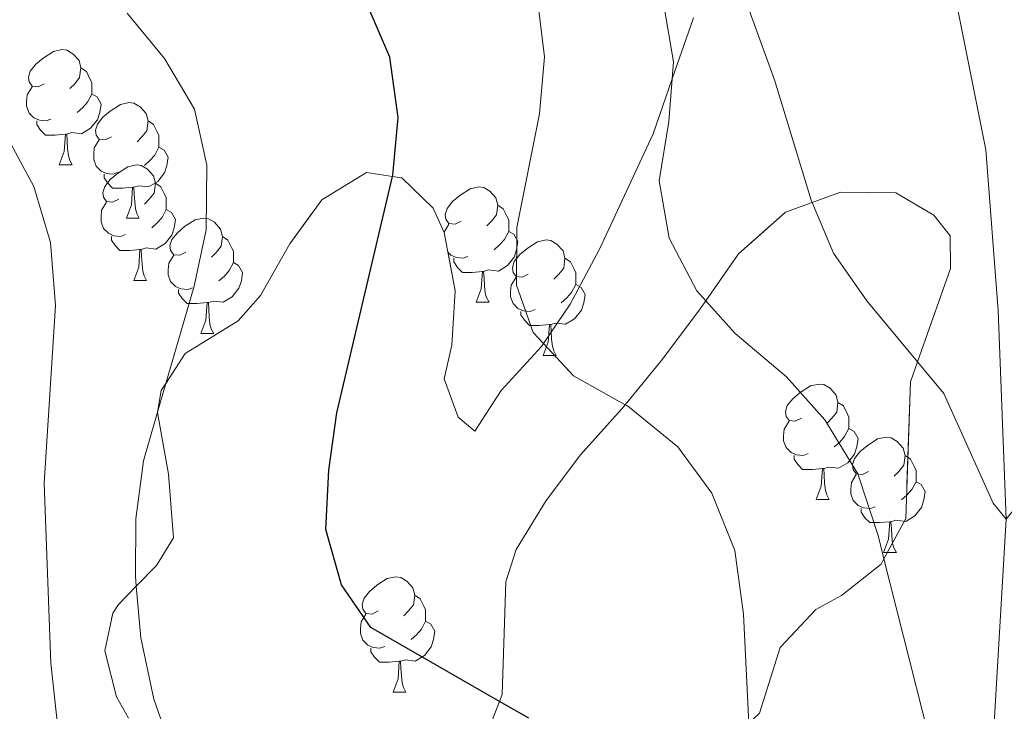
# Model space of a CAD drawing. Extents: x 626178 to 630689, y 780311 to 783365.
# Drawn here: x 629015 to 629100, y 781540 to 781600 of the extents above; entities that cross this region are included whole.
import ezdxf

# ---------------------------------------------------------------- set-up
doc = ezdxf.new("R2010")
doc.units = 0
doc.header["$MEASUREMENT"] = 0
doc.linetypes.add('DGN Style 3', pattern=[59.44057, 42.45755, -16.98302])
for name, color, linetype in [('Nivel 11', 7, 'Continuous'), ('Nivel 35', 7, 'Continuous'), ('Nivel 36', 7, 'Continuous'), ('Nivel 4', 7, 'Continuous'), ('Nivel 5', 7, 'Continuous'), ('Nivel 57', 7, 'Continuous'), ('Nivel 61', 7, 'Continuous'), ('Nivel 63', 7, 'Continuous')]:
    doc.layers.add(name, color=color, linetype=linetype)
doc.linetypes.add('5zonar', pattern='A,-5,[1,dgnlstyle.shx,S=0.08,R=0,X=0,Y=0],-5', length=10)

msp = doc.modelspace()

# ---------------------------------------------------------------- linework, layer by layer
at = {"layer": 'Nivel 11', "color": 142, "linetype": 'DGN Style 3', "lineweight": 13}
msp.add_polyline3d([(629160.125, 781306.615, 510), (629149.455, 781325.793, 505), (629142.549, 781341.089, 500), (629137.605, 781353.359, 495), (629129.493, 781371.467, 490), (629123.739, 781388.966, 485), (629113.592, 781418.444, 480), (629107.98, 781439.552, 477.299), (629105.887, 781452.874, 475), (629105.087, 781480.047, 470), (629099.495, 781512.731, 465), (629099.391, 781539.336, 461.731), (629100.388, 781556.571, 460), (629099.71, 781574.725, 457.299), (629098.63, 781588.682, 455.878), (629095.389, 781604.974, 455.193)], dxfattribs=at)
at = {"layer": 'Nivel 35', "color": 92, "linetype": '5zonar', "lineweight": 0, "ltscale": 0.5}
for points in [[(629024.094, 781539.256, 484.501), (629023.047, 781541.132, 484.643), (629022.042, 781545.12, 485.354), (629022.721, 781548.405, 485.496), (629023.218, 781549.149, 485.382), (629024.771, 781550.744, 484.632), (629026.517, 781552.537, 483.79), (629028.009, 781554.961, 484.643), (629027.563, 781560.485, 484.643), (629026.61, 781565.856, 484.217), (629026.612, 781565.87, 484.214), (629026.946, 781567.753, 483.933), (629027.334, 781568.361, 483.879), (629029.008, 781570.986, 483.648), (629033.624, 781573.82, 484.785), (629035.556, 781576.032, 485.354), (629038.109, 781580.509, 485.354), (629040.891, 781584.335, 484.075), (629044.785, 781586.721, 483.222), (629047.053, 781586.377, 483.537), (629047.849, 781586.257, 483.648), (629050.581, 781583.605, 483.648), (629051.546, 781581.504, 483.492), (629052.505, 781576.42, 482.735), (629052.213, 781571.694, 481.09), (629051.529, 781568.773, 478.958), (629052.743, 781565.444, 478.248), (629054.216, 781564.228, 478.958), (629056.493, 781567.755, 479.385), (629060.002, 781571.592, 478.532), (629060.175, 781571.847, 478.472), (629062.494, 781575.267, 477.679), (629065.043, 781580.036, 476.258), (629069.698, 781590.075, 472.989), (629071.362, 781594.855, 471.944), (629073.213, 781600.17, 470.784)], [(629078.96, 781539.706, 474.979), (629080.763, 781545.426, 474.066), (629083.847, 781548.73, 471.852), (629086.086, 781549.928, 471.568), (629089.538, 781552.672, 470.999), (629089.772, 781553.109, 470.936), (629091.663, 781556.633, 470.431), (629092.069, 781568.502, 467.304), (629092.69, 781570.253, 467.304), (629093.885, 781573.623, 467.304), (629095.561, 781578.378, 467.73), (629095.519, 781581.216, 467.73), (629094.109, 781583.014, 467.73), (629090.806, 781584.93, 468.299), (629086.002, 781585.004, 468.583), (629083.52, 781584.098, 468.656), (629081.224, 781583.26, 468.725), (629077.13, 781579.633, 469.01), (629074.275, 781575.558, 469.736), (629073.781, 781574.853, 469.862), (629070.514, 781570.494, 471.041), (629067.274, 781566.523, 472.054), (629066.955, 781566.131, 472.154), (629063.393, 781562.179, 473.507)], [(629063.393, 781562.179, 473.507), (629060.41, 781558.195, 474.127), (629057.789, 781553.947, 474.41), (629056.909, 781551.128, 474.492), (629056.594, 781541.339, 476.542), (629056.358, 781540.733, 476.762), (629055.682, 781538.997, 477.395)]]:
    msp.add_polyline3d(points, dxfattribs=at)
at = {"layer": 'Nivel 36', "color": 92, "linetype": 'Continuous', "lineweight": 0, "flags": 128}
for points in [[(629016.768, 781594.43), (629016.238, 781594.165), (629015.708, 781594.22), (629015.443, 781594.59), (629015.388, 781595.015), (629015.548, 781595.535), (629016.028, 781596.13), (629016.663, 781596.66), (629017.563, 781597.245), (629018.308, 781597.405), (629018.733, 781597.35), (629019.263, 781597.035), (629019.793, 781596.45), (629019.953, 781595.81), (629019.843, 781594.96), (629019.418, 781594.43), (629018.998, 781594.005)], [(629019.953, 781595.81), (629020.428, 781595.495), (629020.743, 781594.855), (629020.903, 781594.535), (629020.903, 781593.955), (629020.903, 781593.53), (629020.533, 781592.84), (629020.113, 781592.36), (629019.633, 781591.94)], [(629017.353, 781591.35), (629016.928, 781591.19), (629016.343, 781591.25), (629015.868, 781591.46), (629015.443, 781591.885), (629015.228, 781592.47), (629015.228, 781592.89), (629015.283, 781593.475), (629015.708, 781594.165)], [(629020.903, 781593.53), (629021.358, 781593.28), (629021.703, 781592.665), (629021.593, 781591.94), (629021.383, 781591.3), (629020.798, 781590.56), (629020.003, 781590.08), (629019.153, 781590.185), (629018.723, 781590.055)], [(629022.605, 781589.812), (629022.075, 781589.547), (629021.545, 781589.602), (629021.28, 781589.972), (629021.225, 781590.397), (629021.385, 781590.917), (629021.865, 781591.512), (629022.5, 781592.042), (629023.4, 781592.627), (629024.145, 781592.787), (629024.57, 781592.732), (629025.1, 781592.417), (629025.63, 781591.832), (629025.79, 781591.192), (629025.68, 781590.342), (629025.255, 781589.812), (629024.835, 781589.387)], [(629018.613, 781590.055), (629017.723, 781589.97), (629016.878, 781589.97), (629016.453, 781590.4), (629016.133, 781590.875), (629016.133, 781591.19)], [(629025.79, 781591.192), (629026.265, 781590.877), (629026.58, 781590.237), (629026.74, 781589.917), (629026.74, 781589.337), (629026.74, 781588.912), (629026.37, 781588.222), (629025.95, 781587.742), (629025.47, 781587.322)], [(629018.068, 781587.37), (629018.503, 781588.53), (629018.613, 781590.055), (629018.723, 781590.055), (629018.758, 781589.47), (629018.793, 781588.785), (629018.863, 781588.17), (629018.978, 781587.77), (629019.193, 781587.37)], [(629023.19, 781586.732), (629022.765, 781586.572), (629022.18, 781586.632), (629021.705, 781586.842), (629021.28, 781587.267), (629021.065, 781587.852), (629021.065, 781588.272), (629021.12, 781588.857), (629021.545, 781589.547)], [(629026.74, 781588.912), (629027.195, 781588.662), (629027.54, 781588.047), (629027.43, 781587.322), (629027.22, 781586.682), (629026.635, 781585.942), (629025.84, 781585.462), (629024.99, 781585.567), (629024.56, 781585.437)], [(629018.068, 781587.37), (629019.193, 781587.37)], [(629023.243, 781584.395), (629022.713, 781584.13), (629022.183, 781584.185), (629021.918, 781584.555), (629021.863, 781584.98), (629022.023, 781585.5), (629022.503, 781586.095), (629023.138, 781586.625), (629024.038, 781587.21), (629024.783, 781587.37), (629025.208, 781587.315), (629025.738, 781587), (629026.268, 781586.415), (629026.428, 781585.775), (629026.318, 781584.925), (629025.893, 781584.395), (629025.473, 781583.97)], [(629024.45, 781585.437), (629023.56, 781585.352), (629022.715, 781585.352), (629022.29, 781585.782), (629021.97, 781586.257), (629021.97, 781586.572)], [(629023.905, 781582.752), (629024.34, 781583.912), (629024.45, 781585.437), (629024.56, 781585.437), (629024.595, 781584.852), (629024.63, 781584.167), (629024.7, 781583.552), (629024.815, 781583.152), (629025.03, 781582.752)], [(629026.428, 781585.775), (629026.903, 781585.46), (629027.218, 781584.82), (629027.378, 781584.5), (629027.378, 781583.92), (629027.378, 781583.495), (629027.008, 781582.805), (629026.588, 781582.325), (629026.108, 781581.905)], [(629053.015, 781582.49), (629052.485, 781582.225), (629051.955, 781582.28), (629051.69, 781582.65), (629051.635, 781583.075), (629051.795, 781583.595), (629052.275, 781584.19), (629052.91, 781584.72), (629053.81, 781585.305), (629054.555, 781585.465), (629054.98, 781585.41), (629055.51, 781585.095), (629056.04, 781584.51), (629056.2, 781583.87), (629056.09, 781583.02), (629055.665, 781582.49), (629055.245, 781582.065)], [(629023.828, 781581.315), (629023.403, 781581.155), (629022.818, 781581.215), (629022.343, 781581.425), (629021.918, 781581.85), (629021.703, 781582.435), (629021.703, 781582.855), (629021.758, 781583.44), (629022.183, 781584.13)], [(629056.2, 781583.87), (629056.675, 781583.555), (629056.99, 781582.915), (629057.15, 781582.595), (629057.15, 781582.015), (629057.15, 781581.59), (629056.78, 781580.9), (629056.36, 781580.42), (629055.88, 781580)], [(629027.378, 781583.495), (629027.833, 781583.245), (629028.178, 781582.63), (629028.068, 781581.905), (629027.858, 781581.265), (629027.273, 781580.525), (629026.478, 781580.045), (629025.628, 781580.15), (629025.198, 781580.02)], [(629023.905, 781582.752), (629025.03, 781582.752)], [(629029.08, 781579.777), (629028.55, 781579.512), (629028.02, 781579.567), (629027.755, 781579.937), (629027.7, 781580.362), (629027.86, 781580.882), (629028.34, 781581.477), (629028.975, 781582.007), (629029.875, 781582.592), (629030.62, 781582.752), (629031.045, 781582.697), (629031.575, 781582.382), (629032.105, 781581.797), (629032.265, 781581.157), (629032.155, 781580.307), (629031.73, 781579.777), (629031.31, 781579.352)], [(629051.531, 781581.537), (629051.955, 781582.225)], [(629025.088, 781580.02), (629024.198, 781579.935), (629023.353, 781579.935), (629022.928, 781580.365), (629022.608, 781580.84), (629022.608, 781581.155)], [(629032.265, 781581.157), (629032.74, 781580.842), (629033.055, 781580.202), (629033.215, 781579.882), (629033.215, 781579.302), (629033.215, 781578.877), (629032.845, 781578.187), (629032.425, 781577.707), (629031.945, 781577.287)], [(629057.15, 781581.59), (629057.605, 781581.34), (629057.95, 781580.725), (629057.84, 781580), (629057.63, 781579.36), (629057.045, 781578.62), (629056.25, 781578.14), (629055.4, 781578.245), (629054.97, 781578.115)], [(629058.852, 781577.872), (629058.322, 781577.607), (629057.792, 781577.662), (629057.527, 781578.032), (629057.472, 781578.457), (629057.632, 781578.977), (629058.112, 781579.572), (629058.747, 781580.102), (629059.647, 781580.687), (629060.392, 781580.847), (629060.817, 781580.792), (629061.347, 781580.477), (629061.877, 781579.892), (629062.037, 781579.252), (629061.927, 781578.402), (629061.502, 781577.872), (629061.082, 781577.447)], [(629024.543, 781577.335), (629024.978, 781578.495), (629025.088, 781580.02), (629025.198, 781580.02), (629025.233, 781579.435), (629025.268, 781578.75), (629025.338, 781578.135), (629025.453, 781577.735), (629025.668, 781577.335)], [(629029.665, 781576.697), (629029.24, 781576.537), (629028.655, 781576.597), (629028.18, 781576.807), (629027.755, 781577.232), (629027.54, 781577.817), (629027.54, 781578.237), (629027.595, 781578.822), (629028.02, 781579.512)], [(629053.6, 781579.41), (629053.175, 781579.25), (629052.59, 781579.31), (629052.115, 781579.52), (629051.875, 781579.76)], [(629033.215, 781578.877), (629033.67, 781578.627), (629034.015, 781578.012), (629033.905, 781577.287), (629033.695, 781576.647), (629033.11, 781575.907), (629032.315, 781575.427), (629031.465, 781575.532), (629031.035, 781575.402)], [(629054.86, 781578.115), (629053.97, 781578.03), (629053.125, 781578.03), (629052.7, 781578.46), (629052.38, 781578.935), (629052.38, 781579.25)], [(629062.037, 781579.252), (629062.512, 781578.937), (629062.827, 781578.297), (629062.987, 781577.977), (629062.987, 781577.397), (629062.987, 781576.972), (629062.617, 781576.282), (629062.197, 781575.802), (629061.717, 781575.382)], [(629054.315, 781575.43), (629054.75, 781576.59), (629054.86, 781578.115), (629054.97, 781578.115), (629055.005, 781577.53), (629055.04, 781576.845), (629055.11, 781576.23), (629055.225, 781575.83), (629055.44, 781575.43)], [(629024.543, 781577.335), (629025.668, 781577.335)], [(629059.437, 781574.792), (629059.012, 781574.632), (629058.427, 781574.692), (629057.952, 781574.902), (629057.527, 781575.327), (629057.312, 781575.912), (629057.312, 781576.332), (629057.367, 781576.917), (629057.792, 781577.607)], [(629062.987, 781576.972), (629063.442, 781576.722), (629063.787, 781576.107), (629063.677, 781575.382), (629063.467, 781574.742), (629062.882, 781574.002), (629062.087, 781573.522), (629061.237, 781573.627), (629060.807, 781573.497)], [(629030.925, 781575.402), (629030.035, 781575.317), (629029.19, 781575.317), (629028.765, 781575.747), (629028.445, 781576.222), (629028.445, 781576.537)], [(629030.38, 781572.717), (629030.815, 781573.877), (629030.925, 781575.402), (629031.035, 781575.402), (629031.07, 781574.817), (629031.105, 781574.132), (629031.175, 781573.517), (629031.29, 781573.117), (629031.505, 781572.717)], [(629054.315, 781575.43), (629055.44, 781575.43)], [(629060.697, 781573.497), (629059.807, 781573.412), (629058.962, 781573.412), (629058.537, 781573.842), (629058.217, 781574.317), (629058.217, 781574.632)], [(629060.152, 781570.812), (629060.587, 781571.972), (629060.697, 781573.497), (629060.807, 781573.497), (629060.842, 781572.912), (629060.877, 781572.227), (629060.947, 781571.612), (629061.062, 781571.212), (629061.277, 781570.812)], [(629030.38, 781572.717), (629031.505, 781572.717)], [(629060.152, 781570.812), (629061.277, 781570.812)], [(629082.592, 781565.347), (629082.062, 781565.082), (629081.532, 781565.137), (629081.267, 781565.507), (629081.212, 781565.932), (629081.372, 781566.452), (629081.852, 781567.047), (629082.487, 781567.577), (629083.387, 781568.162), (629084.132, 781568.322), (629084.557, 781568.267), (629085.087, 781567.952), (629085.617, 781567.367), (629085.777, 781566.727), (629085.667, 781565.877), (629085.242, 781565.347), (629084.822, 781564.922)], [(629085.777, 781566.727), (629086.252, 781566.412), (629086.567, 781565.772), (629086.727, 781565.452), (629086.727, 781564.872), (629086.727, 781564.447), (629086.357, 781563.757), (629085.937, 781563.277), (629085.457, 781562.857)], [(629083.177, 781562.267), (629082.752, 781562.107), (629082.167, 781562.167), (629081.692, 781562.377), (629081.267, 781562.802), (629081.052, 781563.387), (629081.052, 781563.807), (629081.107, 781564.392), (629081.532, 781565.082)], [(629086.727, 781564.447), (629087.182, 781564.197), (629087.527, 781563.582), (629087.417, 781562.857), (629087.207, 781562.217), (629086.622, 781561.477), (629085.827, 781560.997), (629084.977, 781561.102), (629084.547, 781560.972)], [(629088.429, 781560.729), (629087.899, 781560.464), (629087.369, 781560.519), (629087.104, 781560.889), (629087.049, 781561.314), (629087.209, 781561.834), (629087.689, 781562.429), (629088.324, 781562.959), (629089.224, 781563.544), (629089.969, 781563.704), (629090.394, 781563.649), (629090.924, 781563.334), (629091.454, 781562.749), (629091.614, 781562.109), (629091.504, 781561.259), (629091.079, 781560.729), (629090.659, 781560.304)], [(629084.437, 781560.972), (629083.547, 781560.887), (629082.702, 781560.887), (629082.277, 781561.317), (629081.957, 781561.792), (629081.957, 781562.107)], [(629091.614, 781562.109), (629092.089, 781561.794), (629092.404, 781561.154), (629092.564, 781560.834), (629092.564, 781560.254), (629092.564, 781559.829), (629092.194, 781559.139), (629091.774, 781558.659), (629091.294, 781558.239)], [(629083.892, 781558.287), (629084.327, 781559.447), (629084.437, 781560.972), (629084.547, 781560.972), (629084.582, 781560.387), (629084.617, 781559.702), (629084.687, 781559.087), (629084.802, 781558.687), (629085.017, 781558.287)], [(629089.014, 781557.649), (629088.589, 781557.489), (629088.004, 781557.549), (629087.529, 781557.759), (629087.104, 781558.184), (629086.889, 781558.769), (629086.889, 781559.189), (629086.944, 781559.774), (629087.369, 781560.464)], [(629092.564, 781559.829), (629093.019, 781559.579), (629093.364, 781558.964), (629093.254, 781558.239), (629093.044, 781557.599), (629092.459, 781556.859), (629091.664, 781556.379), (629090.814, 781556.484), (629090.384, 781556.354)], [(629083.892, 781558.287), (629085.017, 781558.287)], [(629090.274, 781556.354), (629089.384, 781556.269), (629088.539, 781556.269), (629088.114, 781556.699), (629087.794, 781557.174), (629087.794, 781557.489)], [(629089.729, 781553.669), (629090.164, 781554.829), (629090.274, 781556.354), (629090.384, 781556.354), (629090.419, 781555.769), (629090.454, 781555.084), (629090.524, 781554.469), (629090.639, 781554.069), (629090.854, 781553.669)], [(629089.729, 781553.669), (629090.854, 781553.669)], [(629045.793, 781548.589), (629045.263, 781548.324), (629044.733, 781548.379), (629044.468, 781548.749), (629044.413, 781549.174), (629044.573, 781549.694), (629045.053, 781550.289), (629045.688, 781550.819), (629046.588, 781551.404), (629047.333, 781551.564), (629047.758, 781551.509), (629048.288, 781551.194), (629048.818, 781550.609), (629048.978, 781549.969), (629048.868, 781549.119), (629048.443, 781548.589), (629048.023, 781548.164)], [(629048.978, 781549.969), (629049.453, 781549.654), (629049.768, 781549.014), (629049.928, 781548.694), (629049.928, 781548.114), (629049.928, 781547.689), (629049.558, 781546.999), (629049.138, 781546.519), (629048.658, 781546.099)], [(629046.378, 781545.509), (629045.953, 781545.349), (629045.368, 781545.409), (629044.893, 781545.619), (629044.468, 781546.044), (629044.253, 781546.629), (629044.253, 781547.049), (629044.308, 781547.634), (629044.733, 781548.324)], [(629049.928, 781547.689), (629050.383, 781547.439), (629050.728, 781546.824), (629050.618, 781546.099), (629050.408, 781545.459), (629049.823, 781544.719), (629049.028, 781544.239), (629048.178, 781544.344), (629047.748, 781544.214)], [(629047.638, 781544.214), (629046.748, 781544.129), (629045.903, 781544.129), (629045.478, 781544.559), (629045.158, 781545.034), (629045.158, 781545.349)], [(629047.093, 781541.529), (629047.528, 781542.689), (629047.638, 781544.214), (629047.748, 781544.214), (629047.783, 781543.629), (629047.818, 781542.944), (629047.888, 781542.329), (629048.003, 781541.929), (629048.218, 781541.529)], [(629047.093, 781541.529), (629048.218, 781541.529)]]:
    msp.add_lwpolyline(points, dxfattribs=at)
at = {"layer": 'Nivel 4', "color": 25, "linetype": 'Continuous', "lineweight": 30, "elevation": 475, "flags": 128}
msp.add_lwpolyline([(629058.901, 781539.274), (629056.358, 781540.733), (629045.16, 781547.163), (629042.602, 781550.851), (629041.25, 781555.671), (629041.519, 781560.83), (629042.191, 781565.804), (629047.053, 781586.377), (629047.08, 781586.49), (629047.53, 781591.504), (629046.812, 781596.733), (629044.843, 781601.328)], dxfattribs=at)
at = {"layer": 'Nivel 5', "color": 25, "linetype": 'Continuous', "lineweight": 0, "flags": 128}
for points, elevation in [([(629133.561, 781600.612), (629135.339, 781598.484), (629122.976, 781595.914), (629118.267, 781594.231), (629113.727, 781591.468), (629110.185, 781587.93), (629106.846, 781580.42), (629105.651, 781575.563), (629103.068, 781559.866), (629100.388, 781556.571), (629099.262, 781557.951), (629094.986, 781567.494), (629092.69, 781570.253), (629088.288, 781575.546), (629085.373, 781579.694), (629083.52, 781584.098), (629083.434, 781584.304), (629080.259, 781594.755), (629077.015, 781603.726)], 460), ([(629090.863, 781504.754), (629090.335, 781505.502), (629081.526, 781518.006), (629079.641, 781522.635), (629078.585, 781527.952), (629078.031, 781538.831), (629077.549, 781548.324), (629076.802, 781553.858), (629074.807, 781558.835), (629071.84, 781562.857), (629067.475, 781566.412), (629067.274, 781566.523), (629062.779, 781569.02), (629060.175, 781571.847), (629059.288, 781572.811), (629057.829, 781576.923), (629057.861, 781581.927), (629059.821, 781591.799), (629060.268, 781596.779), (629059.638, 781601.763)], 470), ([(629101.626, 781514.276), (629099.495, 781512.731), (629094.29, 781535.278), (629089.772, 781553.109), (629089.259, 781555.138), (629087.491, 781560.526), (629084.627, 781565.2), (629081.308, 781568.94), (629076.83, 781572.711), (629074.275, 781575.558), (629073.493, 781576.43), (629071.085, 781580.991), (629070.228, 781585.997), (629071.084, 781591.139), (629071.362, 781594.855), (629071.473, 781596.327), (629070.635, 781601.251)], 465), ([(629029.839, 781592.218), (629027.234, 781596.622), (629023.965, 781600.566)], 480), ([(629028.067, 781535.883), (629026.306, 781540.925), (629025.179, 781546.265), (629024.771, 781550.744), (629024.692, 781551.614), (629024.728, 781556.613), (629025.386, 781561.636), (629026.612, 781565.87), (629027.334, 781568.361), (629029.79, 781576.84), (629030.838, 781581.729), (629030.915, 781587.337), (629029.839, 781592.218)], 480), ([(629069.81, 781476.369), (629066.952, 781480.635), (629066.176, 781481.316), (629063.177, 781483.956), (629058.938, 781487.095), (629057.902, 781488.196), (629055.512, 781490.738), (629055.457, 781490.814), (629049.324, 781499.411), (629045.557, 781502.703), (629031.968, 781511.613), (629030.889, 781512.58), (629028.073, 781515.107), (629024.697, 781519.015), (629023.538, 781520.687), (629021.662, 781523.395), (629019.686, 781527.988), (629018.535, 781533.138), (629017.339, 781544.057), (629016.756, 781559.702), (629017.75, 781575.153), (629017.32, 781580.62), (629015.85, 781585.488), (629013.475, 781589.892)], 485)]:
    msp.add_lwpolyline(points, dxfattribs=dict(at, elevation=elevation))
at = {"layer": 'Nivel 57', "color": 92, "linetype": 'DGN Style 3', "lineweight": 0, "flags": 128}
msp.add_lwpolyline([(628942.376, 781705.354), (628940.543, 781710.082), (628937.795, 781713.425), (628936.942, 781714.466), (628934.329, 781717.97), (628932.381, 781721.725), (628929.215, 781724.225), (628924.138, 781723.058), (628921.821, 781721.861), (628918.519, 781720.117), (628917.422, 781719.538), (628913.926, 781719.705), (628911.056, 781721.845), (628909.572, 781724.461), (628909.337, 781724.876), (628909.363, 781728.006), (628913.867, 781733.458), (628916.088, 781735.82), (628916.247, 781737.552), (628916.276, 781737.861), (628914.867, 781739.659), (628912.608, 781739.844), (628912.371, 781739.829), (628909.482, 781739.652), (628904.107, 781738.917), (628901.375, 781738.884), (628898.511, 781739.087), (628896.388, 781739.239), (628894.774, 781739.875), (628893.899, 781740.221), (628892.514, 781743.482), (628894.657, 781748.02), (628896.12, 781749.683), (628898.808, 781752.739), (628900.023, 781754.212), (628898.065, 781758.623), (628897.836, 781759.259), (628897.15, 781761.171), (628899.198, 781765.699), (628899.755, 781767.381), (628899.556, 781768.13), (628895.125, 781770.441), (628891.479, 781770.897), (628889.179, 781770.905), (628887.622, 781770.912), (628883.313, 781771.94), (628880.223, 781774.15), (628876.739, 781778.465), (628874.025, 781781.121), (628870.086, 781784.978), (628869.341, 781785.708), (628868.134, 781786.891), (628864.655, 781790.448), (628863.575, 781791.284), (628853.998, 781795.188), (628853.249, 781795.556), (628849.524, 781797.393), (628845.269, 781801.324), (628843.916, 781805.71), (628844.574, 781810.666), (628844.896, 781812.033), (628845.916, 781816.358), (628845.993, 781820.553), (628846.008, 781821.36), (628845.852, 781822.4), (628843.958, 781827.024), (628842.771, 781828.224), (628840.527, 781830.497), (628836.591, 781833.541), (628831.432, 781837.026), (628826.305, 781840.102), (628817.213, 781846.34), (628812.516, 781850.004), (628809.023, 781853.577), (628805.293, 781858.59), (628803.006, 781863.036), (628801.333, 781868.376), (628800.264, 781873.179), (628799.109, 781879.199), (628799.859, 781884.071), (628801.481, 781886.347), (628802.585, 781887.897), (628806.32, 781890.582), (628807.212, 781890.93), (628808.38, 781891.106), (628811.354, 781891.556), (628814.955, 781892.851), (628815.269, 781892.964), (628816.353, 781893.864), (628818, 781896.502), (628819.25, 781902.193), (628819.591, 781907.102), (628819.63, 781907.656), (628819.498, 781913.333), (628818.96, 781918.065), (628817.821, 781923.525), (628816.38, 781928.717), (628814.183, 781937.399), (628813.694, 781939.332), (628813.19, 781944.289), (628814.029, 781950.08), (628816.018, 781954.847), (628817.914, 781960.413), (628818.521, 781963.986), (628818.943, 781966.465), (628819.472, 781971.566), (628820.582, 781976.819), (628821.328, 781981.995), (628821.33, 781986.971), (628821.331, 781986.991), (628819.417, 781990.783), (628816.752, 781995.05), (628815.824, 781999.894), (628816.805, 782003.858), (628818.35, 782007.136), (628819.013, 782008.54), (628820.995, 782013.875), (628821.73, 782018.829), (628821.545, 782024.571), (628821.554, 782030.113), (628822.457, 782035.03), (628826.675, 782045.039), (628827.066, 782045.967), (628828.687, 782051.079), (628829.138, 782056.015), (628827.429, 782060.019), (628823.896, 782063.695), (628821.618, 782065.667), (628820.077, 782067.003), (628817.996, 782069.451), (628816.843, 782070.809), (628814.195, 782075.65), (628812.209, 782081.48), (628812.24, 782084.801), (628812.246, 782085.417), (628812.255, 782086.302), (628811.46, 782091.282), (628811.434, 782091.446), (628809.865, 782096.887), (628806.905, 782101.515), (628802.655, 782104.164), (628797.716, 782104.962), (628792.406, 782104.872), (628790.907, 782104.381), (628787.529, 782103.277), (628787.425, 782103.039), (628786.386, 782100.645), (628787.583, 782097.528), (628790.975, 782093.414), (628791.228, 782092.808), (628793.065, 782088.413), (628791.707, 782086.07), (628788.378, 782084.142), (628787.246, 782084.037), (628783.942, 782083.732), (628778.766, 782084.479), (628773.446, 782085.078), (628768.581, 782085.56), (628763.154, 782086.128), (628757.558, 782086.95), (628752.013, 782088.203), (628746.465, 782089.673), (628741.572, 782091.224), (628736.921, 782092.929), (628733.255, 782094.142), (628730.759, 782094.969), (628725.802, 782095.718), (628720.055, 782095.366), (628715.302, 782093.832), (628712.611, 782091.824), (628710.789, 782090.465), (628709.154, 782086.663), (628709.699, 782083.248), (628710.304, 782082.214), (628712.664, 782078.183), (628715.709, 782074.407), (628718.222, 782071.541), (628719.739, 782069.813), (628723.926, 782066.217), (628727.718, 782063.446), (628737.268, 782057.258), (628737.836, 782056.722), (628741.238, 782053.514), (628741.998, 782050.465), (628740.717, 782047.612), (628739.533, 782046.879), (628737.607, 782045.687), (628733.245, 782045.205), (628731.469, 782045.422), (628727.778, 782045.876), (628723.754, 782045.607), (628722.614, 782045.531), (628719.796, 782043.463), (628718.808, 782040.541), (628719.078, 782035.594), (628721.138, 782019.528), (628722.347, 782014.676), (628724.745, 782008.72), (628726.65, 782004.12), (628727.532, 782002.081), (628728.925, 781998.864), (628730.843, 781994.279), (628733.032, 781988.934), (628735.557, 781984.084), (628735.802, 781983.758), (628738.879, 781979.678), (628742.347, 781975.201), (628742.809, 781974.327), (628744.634, 781970.88), (628745.817, 781965.345), (628746.081, 781959.226), (628745.627, 781954.421), (628743.636, 781943.083), (628743.629, 781943.04), (628743.116, 781938.238), (628743.009, 781932.697), (628743.139, 781927.239), (628742.831, 781921.922), (628742.266, 781917.018), (628741.122, 781911.277), (628740.016, 781905.733), (628738.166, 781894.649), (628736.598, 781884.442), (628735.922, 781879.485), (628735.467, 781874.239), (628735.544, 781873.552), (628736.028, 781869.284), (628738.742, 781867.358), (628742.679, 781866.817), (628744.067, 781866.712), (628747.602, 781866.445), (628753.022, 781866.197), (628756.268, 781864.937), (628758.138, 781864.212), (628761.081, 781861.186), (628762.901, 781856.642), (628764.002, 781852.358), (628764.063, 781852.121), (628764.611, 781846.554), (628764.868, 781840.116), (628764.882, 781839.513), (628764.997, 781834.73), (628765.27, 781829.893), (628766.085, 781822.502), (628766.219, 781821.288), (628766.519, 781818.573), (628766.6, 781817.86), (628768.394, 781802.228), (628768.303, 781796.986), (628767.449, 781792.066), (628767.082, 781790.484), (628765.042, 781781.665), (628764.98, 781781.031), (628764.556, 781776.68), (628766.045, 781766.257), (628766.079, 781766.026), (628766.049, 781764.416), (628766.036, 781763.727), (628765.986, 781761.002), (628764.059, 781757.27), (628761.693, 781756.024), (628761.236, 781755.784), (628760.087, 781755.605), (628759.352, 781755.491), (628753.288, 781754.548), (628750.698, 781754.146), (628746.01, 781752.921), (628745.762, 781752.856), (628741.363, 781750.427), (628737.968, 781746.369), (628737.797, 781746.145), (628734.665, 781742.04), (628730.756, 781739.961), (628726.787, 781739.614), (628726.028, 781739.548), (628720.655, 781738.327), (628716.898, 781735.594), (628715.982, 781732.673), (628716.394, 781728.092), (628716.773, 781724.66), (628716.941, 781723.146), (628716.957, 781723.002), (628716.65, 781717.467), (628714.722, 781713.952), (628711.415, 781709.987), (628708.675, 781705.919), (628705.79, 781697.343), (628704.878, 781694.632), (628702.376, 781690.302), (628700.53, 781688.204), (628698.635, 781686.05), (628695.406, 781681.576), (628695.223, 781678.153), (628696.078, 781672.994), (628696.72, 781667.323), (628696.964, 781663.504), (628697.415, 781656.484), (628697.549, 781651.505), (628697.415, 781646.703), (628697.384, 781645.565), (628696.934, 781639.81), (628695.171, 781634.405), (628692.077, 781630.951), (628687.451, 781627.773), (628684.655, 781623.667), (628683.969, 781619.656), (628684.121, 781615.396), (628684.175, 781613.908), (628684.285, 781608.947), (628684.661, 781602.193), (628685.003, 781600.308), (628685.665, 781596.672), (628686.817, 781590.933), (628687.676, 781585.41), (628687.879, 781579.88), (628687.944, 781577.247), (628688.004, 781574.859), (628688.464, 781569.908), (628689.189, 781559.002), (628689.393, 781553.399), (628688.457, 781548.498), (628685.913, 781545.137), (628683.64, 781543.906), (628682.076, 781543.059), (628677.78, 781543.233), (628673.536, 781545.299), (628670.672, 781547.672), (628668.83, 781552.357), (628668.655, 781559.588), (628668.742, 781560.249), (628669.397, 781565.201), (628670.365, 781570.161), (628671.332, 781575.121), (628671.568, 781580.437), (628671.361, 781586.259), (628670.962, 781596.591), (628670.856, 781597.989), (628670.54, 781602.192), (628669.54, 781607.349), (628667.304, 781612.349), (628664.004, 781614.644), (628661.862, 781614.663), (628660.291, 781614.678), (628655.215, 781612.877), (628650.732, 781609.992), (628642.759, 781603.292), (628638.607, 781599.965), (628634.479, 781597.168), (628629.79, 781595.048), (628629.343, 781594.846), (628624.049, 781592.971), (628613.199, 781592.317), (628607.972, 781592.002), (628603.48, 781590.409), (628602.895, 781590.202), (628598.927, 781587.343), (628598.33, 781586.531), (628595.19, 781582.26), (628590.584, 781572.75), (628588.644, 781567.779), (628588.38, 781567.23), (628586.222, 781562.731), (628586.195, 781562.7), (628582.952, 781558.955), (628579.022, 781555.158), (628576.369, 781550.927), (628575.551, 781545.817), (628576.484, 781540.901), (628576.713, 781540.228), (628578.504, 781534.989), (628581.253, 781529.704), (628584.289, 781525.775), (628585.014, 781525.085), (628589.447, 781522.775), (628593.553, 781522.917), (628597.95, 781525.233), (628601.776, 781528.754), (628603.539, 781530.837), (628605.817, 781533.527), (628608.903, 781537.454), (628613.197, 781542.096), (628616.824, 781546.017), (628619.182, 781550.422), (628619.342, 781552.138), (628619.704, 781556.02), (628618.409, 781561.466), (628614.815, 781571.002), (628614.666, 781571.399), (628614.743, 781575.116), (628614.763, 781576.059), (628616.713, 781577.462), (628620.494, 781577.866), (628624.877, 781576.456), (628628.396, 781574.164), (628633.415, 781570.896), (628639.01, 781568.378), (628640.973, 781568.31), (628643.889, 781568.21), (628648.747, 781570.008), (628653.45, 781572.751), (628657.218, 781573.02), (628657.544, 781573.044), (628659.871, 781571.289), (628660.048, 781568.306), (628658.124, 781564.355), (628654.445, 781561.114), (628654.282, 781561.007), (628649.601, 781557.934), (628645.947, 781554.55), (628644.076, 781550.305), (628644.55, 781546.744), (628647.053, 781544.004), (628650.046, 781543.234), (628654.742, 781541.674), (628656.352, 781539.698), (628660.62, 781534.464), (628662.853, 781529.756), (628663.124, 781524.791), (628663.087, 781522.308), (628663.038, 781518.984), (628663.972, 781513.171), (628665.479, 781508.237), (628667.566, 781503.6), (628670.654, 781499.787), (628675.202, 781497.347), (628675.66, 781497.25), (628685.78, 781495.128), (628690.82, 781493.433), (628695.727, 781490.573), (628696.953, 781489), (628698.826, 781486.602), (628700.553, 781481.938), (628701.553, 781476.439), (628703.571, 781471.365), (628707.022, 781468.489), (628711.855, 781465.774), (628712.116, 781465.512), (628715.606, 781462.028), (628716.372, 781458.469), (628716.418, 781457.462), (628716.596, 781453.635), (628717.103, 781449.989), (628717.431, 781447.634), (628718.357, 781444.963), (628719.068, 781442.918), (628721.249, 781438.186), (628723.406, 781435.256), (628725.008, 781433.082), (628729.622, 781430.364), (628743.477, 781426.559), (628744.233, 781426.352), (628749.327, 781424.416), (628754.908, 781420.801), (628759.093, 781417.424), (628763.163, 781415.168), (628771.986, 781410.279), (628776.846, 781406.474), (628778.391, 781402.703), (628774.324, 781399.764), (628772.965, 781399.516), (628770.048, 781399.995), (628765.23, 781401.337), (628759.883, 781402.764), (628759.755, 781402.799), (628756.273, 781401.671), (628754.987, 781399.328), (628755.029, 781395.252), (628756.184, 781389.223), (628756.484, 781388.173), (628760.944, 781372.603), (628761.739, 781370.205), (628762.432, 781368.12), (628765.146, 781360.563), (628767.241, 781354.98), (628768.505, 781351.616), (628769.638, 781348.6), (628772.415, 781340.705), (628772.953, 781339.177), (628776.117, 781334.933), (628779.809, 781331.445), (628781.027, 781329.889), (628784.438, 781325.533), (628785.296, 781320.47), (628780.078, 781318.095), (628778.474, 781318.119), (628773.626, 781319.226), (628772.504, 781319.851), (628770.363, 781321.046), (628768.553, 781322.057), (628765.665, 781324.828), (628759.311, 781333.788), (628753.676, 781342.025), (628752.337, 781344.31), (628750.312, 781347.77), (628748.433, 781352.185), (628746.979, 781356.681), (628746.842, 781357.225), (628743.043, 781372.375), (628742.811, 781373.338), (628740.495, 781382.985), (628739.778, 781386.046), (628738.09, 781393.256), (628734.761, 781396.861), (628732.146, 781397.852), (628727.987, 781398.755), (628722.298, 781399.86), (628717.651, 781401.277), (628712.85, 781404), (628712.202, 781404.632), (628711.328, 781405.629), (628708.666, 781408.671), (628704.979, 781413.219), (628701.368, 781417.476), (628699.037, 781421.914), (628699.387, 781425.899), (628700.359, 781430.57), (628700.496, 781431.224), (628699.291, 781435.07), (628696.573, 781437.516), (628692.49, 781438.129), (628685.268, 781436.317), (628681.89, 781435.47), (628678.102, 781435.236), (628676.216, 781435.12), (628672.34, 781436.826), (628672.275, 781436.908), (628669.905, 781439.931), (628669.431, 781441.565), (628668.747, 781443.924), (628668.622, 781444.358), (628667.546, 781449.806), (628664.825, 781452.471), (628661.246, 781453.598), (628656.28, 781454.578), (628655.994, 781454.635), (628651.171, 781456.478), (628646.676, 781457.785), (628641.277, 781457.534), (628638.429, 781456.187), (628636.407, 781455.231), (628634.837, 781452.231), (628634.804, 781448.372), (628635.018, 781447.855), (628636.671, 781443.879), (628641.383, 781435.35), (628641.79, 781434.615), (628643.799, 781430.067), (628644.506, 781428.41), (628645.607, 781425.836), (628646.191, 781424.47), (628647.762, 781420.047), (628647.87, 781419.746), (628648.177, 781418.107), (628648.919, 781414.162), (628649.889, 781409.263), (628651.366, 781404.449), (628653.667, 781398.707), (628653.799, 781398.403), (628657.6, 781389.688), (628660.532, 781382.618), (628660.43, 781381.274), (628660.155, 781377.63), (628659.862, 781377.231), (628658.205, 781374.97), (628657.922, 781374.584), (628655.607, 781373.25), (628649.821, 781370.323), (628645.469, 781368.121), (628640.614, 781366.032), (628635.75, 781364.817), (628634.544, 781365.066), (628631.738, 781365.648), (628628.583, 781368.017), (628627.62, 781368.853), (628625.797, 781370.439), (628624.93, 781371.193), (628622.868, 781372.992), (628620.575, 781374.995), (628615.967, 781377.13), (628614.856, 781376.916), (628612.771, 781376.515), (628609.233, 781373.711), (628608.548, 781372.793), (628606.003, 781369.383), (628602.697, 781365.272), (628600.252, 781363.424), (628598.714, 781362.262), (628594.242, 781359.36), (628589.982, 781356.04), (628587.447, 781352.714), (628586.955, 781352.067), (628584.409, 781346.823), (628583.16, 781341.258), (628582.918, 781332.109), (628582.892, 781331.124), (628582.695, 781314.982), (628581.947, 781309.952), (628581.624, 781309.045), (628580.179, 781304.983), (628577.68, 781300.781), (628574.007, 781296.548), (628570.564, 781291.707), (628568.811, 781287.151), (628568.708, 781282.032), (628570.638, 781271.528), (628573.588, 781260.002), (628575.139, 781255.248), (628580.306, 781244.058), (628582.1, 781240.722), (628582.682, 781239.642), (628583.564, 781238.778), (628587.347, 781238.963), (628589.362, 781240.668), (628589.873, 781241.1), (628593.728, 781244.896), (628593.908, 781245.073), (628595.774, 781246.219), (628596.671, 781246.77), (628598.247, 781247.739), (628602.653, 781248.451), (628603.829, 781247.758), (628605.83, 781246.581), (628607.39, 781243.54), (628607.815, 781238.556), (628607.402, 781235.493), (628607.064, 781232.981), (628606.903, 781227.448), (628608.842, 781223.028), (628612.15, 781219.932), (628613.807, 781218.916), (628616.472, 781217.284), (628620.552, 781214.998), (628626.158, 781213.06), (628626.447, 781212.976), (628632.112, 781211.333), (628636.655, 781209.232), (628637.38, 781208.767), (628638.268, 781207.865), (628640.614, 781205.484), (628643.331, 781200.591), (628645.816, 781195.607), (628648.779, 781190.688), (628651.097, 781186.388), (628653.273, 781181.762), (628653.537, 781181.202), (628654.983, 781178.089), (628655.994, 781175.914), (628656.045, 781175.816), (628657.286, 781173.468), (628658.519, 781171.136), (628662.273, 781167.099), (628666.805, 781165.326), (628670.443, 781165.677), (628671.023, 781165.734), (628674.636, 781168.247), (628676.277, 781171.467), (628675.949, 781179.946), (628675.878, 781181.799), (628676.698, 781186.903), (628678.907, 781191.44), (628679.808, 781192.482), (628682.004, 781195.021), (628687.158, 781197.701), (628691.216, 781197.756), (628693.274, 781197.044), (628696.329, 781195.989), (628701.446, 781193.932), (628706.029, 781194.271), (628711.268, 781194.471), (628714.344, 781192.611), (628717.007, 781188.635), (628720.042, 781183.789), (628723.477, 781182.442), (628727.109, 781183.208), (628728.59, 781184.557), (628729.776, 781185.638), (628731.338, 781189.44), (628732.525, 781194.329), (628735.326, 781197.925), (628739.163, 781199.931), (628740.708, 781199.917), (628743.021, 781199.898), (628746.9, 781197.901), (628750.438, 781194.381), (628751.86, 781189.945), (628751.316, 781179.312), (628750.058, 781174.349), (628748.737, 781170.919), (628748.144, 781169.379), (628748.09, 781164.363), (628749.244, 781161.672), (628749.99, 781159.935), (628751.574, 781154.638), (628751.291, 781149.645), (628749.721, 781143.918), (628748.699, 781139.967), (628748.516, 781139.258), (628748.392, 781138.736), (628748.569, 781138.273), (628749.589, 781135.618), (628752.758, 781132.636), (628757.656, 781129.879), (628760.495, 781128.54), (628762.338, 781127.672), (628766.856, 781126.003), (628771.237, 781124.956), (628771.42, 781124.913), (628775.968, 781124.389), (628780.442, 781124.419), (628783.655, 781124.929), (628785.927, 781125.291), (628792.331, 781127.403), (628796.661, 781129.24), (628797.548, 781129.714), (628798.475, 781130.367), (628801.956, 781132.817), (628806.277, 781137.23), (628809.582, 781140.892), (628813.693, 781145.096), (628818.391, 781148.275), (628823.686, 781150.077), (628826.144, 781150.431), (628829.137, 781150.862), (628834.31, 781150.407), (628839.346, 781149.149), (628844.028, 781146.941), (628844.155, 781146.843), (628848.65, 781143.423), (628851.947, 781139.816), (628853.797, 781137.188), (628854.899, 781135.624), (628857.81, 781130.634), (628860.842, 781126.08), (628861.939, 781124.963), (628864.595, 781122.261), (628868.926, 781118.74), (628871.937, 781115.037), (628872.579, 781112.762), (628873.386, 781109.906), (628874.312, 781104.893), (628875.891, 781100.685), (628876.441, 781099.955), (628878.962, 781096.616), (628885.496, 781089.366), (628888.694, 781085.82), (628894.722, 781081.587), (628896.079, 781080.635), (628898.657, 781076.507), (628902.642, 781072.782), (628903.233, 781072.513), (628906.138, 781071.192), (628911.028, 781071.669), (628915.907, 781074.972), (628919.664, 781078.201), (628921.526, 781080.261), (628926.058, 781085.533), (628927.678, 781087.417), (628927.805, 781088.656), (628930.641, 781093.584), (628933.716, 781098.488), (628936.771, 781102.398), (628945.151, 781111.474), (628948.104, 781113.658), (628948.966, 781114.296), (628954.472, 781117.773), (628958.924, 781120.048), (628963.699, 781121.938), (628970.407, 781125.233), (628975.816, 781127.271), (628980.851, 781128.33), (628986.736, 781129.203), (628991.461, 781129.409), (628995.015, 781130.19), (628997.242, 781132.188), (628996.993, 781134.222), (628994.201, 781135.807), (628989.597, 781137.125), (628989.453, 781137.167), (628983.694, 781137.882), (628977.407, 781139.753), (628972.695, 781143.395), (628969.558, 781147.818), (628968.009, 781150.004), (628964.039, 781152.945), (628960.588, 781155.005), (628955.52, 781157.599), (628954.96, 781157.887), (628950.967, 781160.902), (628948.163, 781163.481), (628947.226, 781164.755), (628945.043, 781167.728), (628944.423, 781168.731), (628942.284, 781172.199), (628939.496, 781177.695), (628935.648, 781180.777), (628933.441, 781181.839), (628931.576, 781182.738), (628925.5, 781185.122), (628921.754, 781187.396), (628920.645, 781189.097), (628919.595, 781190.711), (628919.313, 781195.001), (628920.841, 781199.899), (628922.002, 781205.011), (628921.97, 781209.62), (628921.403, 781211.948), (628920.847, 781214.236), (628918.378, 781218.784), (628915.776, 781222.345), (628912.709, 781226.516), (628911.608, 781228.273), (628910.198, 781230.525), (628908.64, 781235.496), (628907.555, 781240.744), (628905.344, 781243.771), (628905.092, 781243.96), (628898.426, 781248.981), (628896.716, 781251.357), (628896.714, 781251.477), (628896.658, 781255.286), (628897.802, 781256.686), (628899.312, 781257.873), (628903.351, 781260.335), (628913.388, 781265.651), (628927.819, 781271.215), (628932.568, 781272.776), (628936.994, 781273.642), (628941.937, 781274.08), (628945.319, 781275.683), (628946.851, 781276.409), (628955.041, 781280.347), (628965.011, 781283.174), (628969.647, 781285.043), (628974.336, 781287.806), (628974.836, 781288.014), (628976.868, 781288.862), (628977.901, 781288.947), (628982.714, 781287.202), (628985.32, 781285.307), (628986.54, 781284.421), (628989.348, 781283.796), (628989.607, 781283.739), (628992.935, 781285.025), (628994.575, 781287.306), (628994.752, 781290.074), (628993.565, 781291.657), (628991.626, 781294.758), (628991.634, 781295.84), (628991.651, 781298.033), (628993.363, 781300.314), (628993.012, 781304.385), (628988.961, 781307.599), (628985.219, 781309.654), (628982.327, 781313.323), (628981.902, 781314.273), (628981.009, 781318.762), (628981.11, 781322.837), (628981.771, 781328.253), (628983.125, 781333.057), (628985.232, 781335.89), (628990.757, 781343.317), (628993.4, 781346.891), (628994.317, 781347.913), (628997.767, 781351.759), (629001.658, 781354.364), (629004.93, 781354.558), (629006.473, 781353.562), (629008.655, 781351.256), (629014.014, 781345.596), (629015.855, 781344.168), (629020.197, 781345.834), (629020.699, 781348.143), (629022.023, 781354.223), (629022.255, 781359.182), (629020.463, 781368.922), (629020.217, 781373.906), (629020.435, 781378.804), (629020.368, 781379.412), (629020.099, 781381.856), (629018.932, 781386.933), (629016.275, 781394.317), (629013.519, 781398.569), (629009.896, 781402.445), (629007.418, 781405.578), (629005.126, 781410.016), (629004.04, 781414.512), (629003.569, 781415.606), (629000.472, 781419.553), (628995.418, 781421.734), (628990.447, 781423.381), (628990.417, 781423.391), (628986.042, 781425.816), (628984.787, 781427.035), (628983.811, 781429.058), (628984.892, 781430.932), (628986.436, 781433.609), (628988.382, 781434.875), (628990.82, 781436.254), (628992.39, 781437.142), (628995.5, 781440.73), (628997.149, 781442.807), (628998.072, 781443.97), (628998.842, 781446.019), (628999.689, 781447.779), (628997.754, 781450.661), (628995.338, 781451.644), (628991.267, 781452.639), (628990.006, 781452.948), (628987.731, 781454.224), (628986.261, 781457.268), (628984.705, 781461.966), (628982.313, 781466.224), (628979.552, 781470.841), (628978.124, 781473.876), (628977.805, 781474.984), (628977.126, 781477.354), (628978.582, 781482.252), (628980.508, 781484.901), (628981.998, 781487.47), (628981.654, 781491.031), (628980.837, 781492.11), (628975.672, 781491.961), (628972.832, 781492.137), (628970.324, 781494.356), (628969.686, 781498.131), (628970.802, 781501.422), (628975.998, 781505.413), (628976.42, 781505.737), (628980.376, 781508.478), (628984.206, 781510.281), (628987.571, 781510.922), (628988.343, 781511.07), (628991.047, 781510.31), (628992.289, 781509.176), (628994.62, 781504.905), (628995.568, 781499.897), (628996.069, 781498.195), (628996.487, 781496.782), (628997.513, 781491.412), (628999.309, 781488.091), (629000.925, 781487.096), (629002.778, 781481.778), (629003.406, 781476.871), (629005.665, 781471.738), (629008.47, 781469.087), (629013.439, 781467.705), (629014.999, 781467.782), (629019.921, 781467.364), (629021.607, 781466.87), (629024.891, 781465.91), (629028.528, 781465.215), (629033.8, 781464.813), (629038.79, 781463.636), (629043.746, 781461.83), (629047.987, 781459.266), (629051.026, 781455.527), (629051.585, 781454.438), (629052.569, 781449.655), (629050.739, 781445.48), (629046.356, 781441.703), (629045.645, 781440.298), (629042.608, 781434.297), (629040.03, 781431.494), (629037.642, 781430.585), (629034.934, 781431.636), (629032.781, 781435.774), (629032.764, 781440.555), (629031.09, 781445.479), (629026.05, 781446.714), (629021.177, 781446.497), (629017.339, 781445.202), (629015.648, 781443.326), (629015.478, 781443.137), (629015.293, 781440.878), (629015.655, 781436.08), (629014.821, 781433.448), (629013.261, 781432.771), (629008.49, 781433.427), (629005.583, 781433.165), (629004.245, 781432.009), (629003.355, 781431.24), (629002.878, 781429.05), (629005.325, 781426.03), (629006.853, 781425.102), (629011.252, 781423.578), (629011.475, 781423.501), (629016.722, 781423.069), (629019.572, 781422.238), (629022.374, 781419.806), (629023.74, 781416.042), (629024.048, 781413.398), (629024.2, 781412.095), (629027.388, 781407.524), (629031.188, 781404.508), (629034.568, 781403.013), (629034.851, 781402.889), (629038.264, 781403.376), (629041.919, 781407.215), (629044.005, 781410.724), (629048.948, 781419.036), (629050.761, 781422.3), (629052.209, 781424.906), (629054.618, 781429.308), (629057.835, 781435.387), (629058.26, 781436.19), (629061.23, 781439.814), (629066.196, 781443.551), (629066.556, 781443.822), (629069.215, 781446.045), (629069.982, 781448.313), (629068.849, 781451.134), (629070.298, 781455.481), (629072.429, 781459.993), (629072.445, 781463.778), (629069.564, 781466.719), (629066.054, 781467.831), (629060.801, 781468.699), (629056.844, 781470.532), (629052.095, 781473.858), (629047.76, 781477.139), (629045.959, 781479.193), (629044.464, 781480.901), (629043.736, 781482.4), (629042.887, 781484.153), (629043.186, 781488.524), (629045.67, 781492.781), (629049.052, 781495.379), (629053.306, 781493.186), (629055.084, 781491.029), (629055.457, 781490.814), (629057.433, 781489.681), (629057.902, 781488.196), (629058.12, 781487.508), (629059.781, 781486.038), (629064.223, 781482.62), (629066.176, 781481.316), (629068.129, 781480.015), (629070.768, 781478.744), (629074.48, 781478.727), (629078.017, 781480.671), (629080.665, 781484.451), (629081.506, 781485.671), (629083.432, 781488.466), (629084.35, 781490.372), (629085.842, 781493.526), (629089.105, 781495.418), (629090.088, 781495.988), (629093.273, 781497.2), (629094.08, 781498.733), (629094.971, 781500.427), (629094.864, 781502.754), (629091.845, 781505.111), (629090.335, 781505.502), (629086.804, 781506.419), (629080.9, 781507.059), (629078.639, 781507.054), (629075.224, 781507.047), (629070.273, 781507.192), (629065.156, 781508.717), (629059.897, 781510.115), (629055.197, 781511.778), (629053.104, 781513.008), (629051.102, 781514.185), (629050.549, 781514.87), (629049.248, 781516.487), (629048.912, 781519.538), (629051.342, 781522.485), (629055.323, 781524), (629060.393, 781525.603), (629063.495, 781527.469), (629063.94, 781529.958), (629064.436, 781532.723), (629065.702, 781535.652), (629070.632, 781536.89), (629073.255, 781536.711), (629076.448, 781537.34), (629078.031, 781538.831), (629078.96, 781539.706), (629080.763, 781545.426), (629083.847, 781548.73), (629086.086, 781549.928), (629089.538, 781552.672), (629089.772, 781553.109), (629091.663, 781556.633), (629092.069, 781568.502), (629092.69, 781570.253), (629093.885, 781573.623), (629095.561, 781578.378), (629095.519, 781581.216), (629094.109, 781583.014), (629090.806, 781584.93), (629086.002, 781585.004), (629083.52, 781584.098), (629081.224, 781583.26), (629077.13, 781579.633), (629074.275, 781575.558), (629073.781, 781574.853), (629070.514, 781570.494), (629067.274, 781566.523), (629066.955, 781566.131), (629063.393, 781562.179), (629060.41, 781558.195), (629057.789, 781553.947), (629056.909, 781551.128), (629056.594, 781541.339), (629056.358, 781540.733), (629055.682, 781538.997), (629053.169, 781536.704), (629042.847, 781535.019), (629039.419, 781531.478), (629037.46, 781526.209), (629037.189, 781522.448), (629037.098, 781521.182), (629035.85, 781517.015), (629032.193, 781513.322), (629030.889, 781512.58), (629028.513, 781511.23), (629025.456, 781511.257), (629023.095, 781513.406), (629022.143, 781517.604), (629023.538, 781520.687), (629024.202, 781522.155), (629027.316, 781528.096), (629028.285, 781531.458), (629027.353, 781535.447), (629024.094, 781539.256), (629023.047, 781541.132), (629022.042, 781545.12), (629022.721, 781548.405), (629023.218, 781549.149), (629024.771, 781550.744), (629026.517, 781552.537), (629028.009, 781554.961), (629027.563, 781560.485), (629026.61, 781565.856), (629026.612, 781565.87), (629026.946, 781567.753), (629027.334, 781568.361), (629029.008, 781570.986), (629033.624, 781573.82), (629035.556, 781576.032), (629038.109, 781580.509), (629040.891, 781584.335), (629044.785, 781586.721), (629047.053, 781586.377), (629047.849, 781586.257), (629050.581, 781583.605), (629051.546, 781581.504), (629052.505, 781576.42), (629052.213, 781571.694), (629051.529, 781568.773), (629052.743, 781565.444), (629054.216, 781564.228), (629056.493, 781567.755), (629060.002, 781571.592), (629060.175, 781571.847), (629062.494, 781575.267), (629065.043, 781580.036), (629069.698, 781590.075), (629071.362, 781594.855), (629073.213, 781600.17), (629076.92, 781603.573), (629077.015, 781603.726), (629079.977, 781608.494), (629081.82, 781611.796), (629083.339, 781612.76), (629084.992, 781613.809), (629089.115, 781610.595), (629090.83, 781607.855), (629091.947, 781606.697), (629093.047, 781605.559), (629094.489, 781605.318), (629094.652, 781605.292), (629094.795, 781607.958), (629094.88, 781609.516), (629094.766, 781609.734), (629092.558, 781613.994), (629090.977, 781615.943), (629090.681, 781616.309), (629090.539, 781616.44), (629087.088, 781619.662), (629078.202, 781625.061), (629072.797, 781625.603), (629068.763, 781626.009), (629063.907, 781627.177), (629062.237, 781627.857), (629057.985, 781631.188), (629055.272, 781635.273), (629051.571, 781639.439), (629047.912, 781640.84), (629043.088, 781640.225), (629041.447, 781640.016), (629035.66, 781638.576), (629030.754, 781639.712), (629028.643, 781644.629), (629028.332, 781647.424), (629028.223, 781648.408), (629026.861, 781651.881), (629023.843, 781654.237), (629022.449, 781654.497), (629017.442, 781653.997), (629014.267, 781652.662), (629012.596, 781651.96), (629009.239, 781647.689), (629008.337, 781646.441), (629006.529, 781643.937), (629005.679, 781643.443), (629003.533, 781642.196), (628998.759, 781642.803), (628997.589, 781643.474), (628994.062, 781645.499), (628991.193, 781647.567), (628987.51, 781648.923), (628982.595, 781648.24), (628977.638, 781645.608), (628972.669, 781645.254), (628970.336, 781645.786), (628965.79, 781647.845), (628963.069, 781648.623), (628958.609, 781646.21), (628955.402, 781643.347), (628955.377, 781643.324), (628953.221, 781642.266), (628948.422, 781641.255), (628945.32, 781641.996), (628944.697, 781642.146), (628942.991, 781643.21), (628939.391, 781646.58), (628938.933, 781647.244), (628936.416, 781650.902), (628933.024, 781654.47), (628928.473, 781656.533), (628925.049, 781656.774), (628920.579, 781653.942), (628919.93, 781648.619), (628919.94, 781646.143), (628919.961, 781641.633), (628919.521, 781640.941), (628918.325, 781639.062), (628915.795, 781637.933), (628914.599, 781637.965), (628909.949, 781639.52), (628906.857, 781641.948), (628905.967, 781643.44), (628904.074, 781648.02), (628903.559, 781649.763), (628903.154, 781651.136), (628902.957, 781654.626), (628903.562, 781657.983), (628905.004, 781663.907), (628905.146, 781668.923), (628906.078, 781670.826), (628907.265, 781673.248), (628912.801, 781677.842), (628916.097, 781681.223), (628916.234, 781681.743), (628917.339, 781685.915), (628916.247, 781690.847), (628914.72, 781695.628), (628914.969, 781698.47), (628917.976, 781701.789), (628918.025, 781701.82), (628921.077, 781703.728), (628926.457, 781704.098), (628930.936, 781701.4), (628933.896, 781698.096), (628936.032, 781696.381), (628938.087, 781696.473), (628939.148, 781697.04), (628940.692, 781699.432), (628941.784, 781701.124)], close=True, dxfattribs=at)
at = {"layer": 'Nivel 61', "color": 19, "linetype": 'Continuous', "lineweight": 0}
msp.add_3dface([(627118.01, 780721.39), (627074.86, 783034.97), (630460.81, 783099.01), (630505.11, 780785.43)], dxfattribs=at)
at = {"layer": 'Nivel 63', "color": 7, "linetype": 'Continuous', "lineweight": 0}
msp.add_3dface([(626234.399, 780310.864), (630688.597, 780395.079), (630632.453, 783364.56), (626178.255, 783280.344)], dxfattribs=at)

doc.saveas('drawing.dxf')
